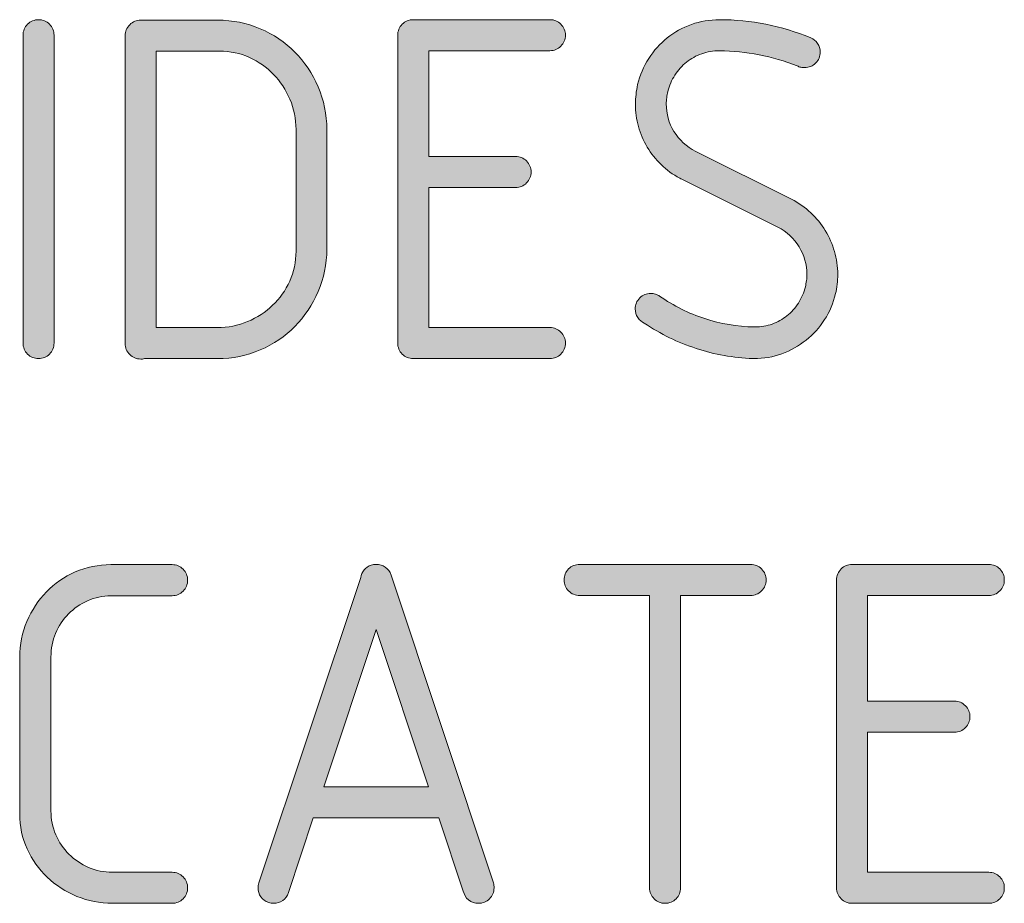
# Model space of a CAD drawing. Units: inches. Extents: x 9 to 289, y 8 to 204.
# Drawn here: x 51 to 56, y 105 to 109 of the extents above; entities that cross this region are included whole.
import ezdxf

# ---------------------------------------------------------------- set-up
doc = ezdxf.new("R2010")
doc.units = ezdxf.units.IN
doc.header["$MEASUREMENT"] = 0
doc.layers.add('Layer 1', color=7, linetype='Continuous')

# ---------------------------------------------------------------- blocks, each defined once
blk = doc.blocks.new('block 27')
at = {"layer": 'Layer 1', "true_color": 0xffffff}
h = blk.add_hatch(color=7, dxfattribs=at)
h.dxf.hatch_style = 2
edge = h.paths.add_edge_path()
edge.add_spline(control_points=[(51.2675, 109.1397), (51.2675, 109.1596), (51.2746, 109.1765), (51.2887, 109.1907), (51.3028, 109.2048), (51.3199, 109.212), (51.3399, 109.212), (51.3599, 109.212), (51.3769, 109.2048), (51.391, 109.1907), (51.4052, 109.1765), (51.4122, 109.1596), (51.4122, 109.1397), (51.4122, 109.1397), (51.4122, 107.7041), (51.4122, 107.7041), (51.4122, 107.6841), (51.4052, 107.6669), (51.391, 107.6528), (51.3769, 107.6386), (51.3599, 107.6317), (51.3399, 107.6317), (51.3199, 107.6317), (51.3028, 107.6386), (51.2887, 107.6528), (51.2746, 107.6669), (51.2675, 107.6841), (51.2675, 107.7041), (51.2675, 107.7041), (51.2675, 109.1397), (51.2675, 109.1397)], knot_values=[0, 0, 0, 0, 1, 1, 1, 2, 2, 2, 3, 3, 3, 4, 4, 4, 5, 5, 5, 6, 6, 6, 7, 7, 7, 8, 8, 8, 9, 9, 9, 10, 10, 10, 10], degree=3, periodic=1)
h = blk.add_hatch(color=7, dxfattribs=at)
h.dxf.hatch_style = 2
edge = h.paths.add_edge_path()
edge.add_spline(control_points=[(51.8163, 107.6297), (51.7964, 107.6297), (51.7793, 107.6366), (51.7652, 107.6507), (51.7511, 107.6648), (51.744, 107.682), (51.744, 107.702), (51.744, 107.702), (51.744, 109.1376), (51.744, 109.1376), (51.744, 109.1576), (51.7511, 109.1745), (51.7652, 109.1886), (51.7793, 109.2027), (51.7964, 109.2099), (51.8163, 109.2099), (51.8163, 109.2099), (52.175, 109.2099), (52.175, 109.2099), (52.2453, 109.2099), (52.3114, 109.1965), (52.3734, 109.17), (52.4354, 109.1435), (52.4893, 109.1073), (52.5352, 109.0611), (52.581, 109.015), (52.6173, 108.9609), (52.6442, 108.8989), (52.6711, 108.8368), (52.6845, 108.7703), (52.6845, 108.6994), (52.6845, 108.6994), (52.6845, 108.1423), (52.6845, 108.1423), (52.6845, 108.072), (52.6711, 108.0059), (52.6442, 107.9439), (52.6173, 107.8819), (52.581, 107.8278), (52.5352, 107.7816), (52.4893, 107.7354), (52.4354, 107.6989), (52.3734, 107.6721), (52.3114, 107.6452), (52.2453, 107.6317), (52.175, 107.6317), (52.175, 107.6317), (51.8339, 107.6317), (51.8339, 107.6317), (51.8305, 107.6304), (51.8275, 107.6297), (51.8251, 107.6297), (51.8227, 107.6297), (51.8198, 107.6297), (51.8163, 107.6297)], knot_values=[0, 0, 0, 0, 1, 1, 1, 2, 2, 2, 3, 3, 3, 4, 4, 4, 5, 5, 5, 6, 6, 6, 7, 7, 7, 8, 8, 8, 9, 9, 9, 10, 10, 10, 11, 11, 11, 12, 12, 12, 13, 13, 13, 14, 14, 14, 15, 15, 15, 16, 16, 16, 17, 17, 17, 18, 18, 18, 18], degree=3, periodic=1)
edge = h.paths.add_edge_path()
edge.add_spline(control_points=[(51.8887, 107.7764), (51.8887, 107.7764), (52.1739, 107.7764), (52.1739, 107.7764), (52.2235, 107.7764), (52.2706, 107.7857), (52.315, 107.8043), (52.3595, 107.8229), (52.3984, 107.8484), (52.4318, 107.8801), (52.4652, 107.9125), (52.4917, 107.9497), (52.5114, 107.9931), (52.531, 108.0359), (52.5408, 108.0824), (52.5408, 108.132), (52.5408, 108.132), (52.5408, 108.7004), (52.5408, 108.7004), (52.5408, 108.75), (52.5314, 108.7969), (52.5124, 108.841), (52.4935, 108.8851), (52.468, 108.9237), (52.4359, 108.9571), (52.4039, 108.9905), (52.3663, 109.017), (52.3233, 109.0363), (52.2802, 109.0556), (52.2339, 109.0652), (52.1843, 109.0652), (52.1843, 109.0652), (51.8887, 109.0652), (51.8887, 109.0652), (51.8887, 109.0652), (51.8887, 107.7764), (51.8887, 107.7764)], knot_values=[0, 0, 0, 0, 1, 1, 1, 2, 2, 2, 3, 3, 3, 4, 4, 4, 5, 5, 5, 6, 6, 6, 7, 7, 7, 8, 8, 8, 9, 9, 9, 10, 10, 10, 11, 11, 11, 12, 12, 12, 12], degree=3, periodic=1)
h = blk.add_hatch(color=7, dxfattribs=at)
h.dxf.hatch_style = 2
edge = h.paths.add_edge_path()
edge.add_spline(control_points=[(53.1599, 108.4296), (53.1599, 108.4296), (53.1599, 107.7764), (53.1599, 107.7764), (53.1599, 107.7764), (53.7253, 107.7764), (53.7253, 107.7764), (53.7452, 107.7764), (53.7623, 107.7692), (53.7764, 107.7554), (53.7906, 107.741), (53.7976, 107.7241), (53.7976, 107.7041), (53.7976, 107.6841), (53.7906, 107.6669), (53.7764, 107.6528), (53.7623, 107.6386), (53.7452, 107.6317), (53.7253, 107.6317), (53.7253, 107.6317), (53.0876, 107.6317), (53.0876, 107.6317), (53.0676, 107.6317), (53.0505, 107.6386), (53.0364, 107.6528), (53.0223, 107.6669), (53.0152, 107.6841), (53.0152, 107.7041), (53.0152, 107.7041), (53.0152, 109.1397), (53.0152, 109.1397), (53.0152, 109.1596), (53.0223, 109.1765), (53.0364, 109.1907), (53.0505, 109.2048), (53.0676, 109.212), (53.0876, 109.212), (53.0876, 109.212), (53.7253, 109.212), (53.7253, 109.212), (53.7452, 109.212), (53.7623, 109.2048), (53.7764, 109.1907), (53.7906, 109.1765), (53.7976, 109.1596), (53.7976, 109.1397), (53.7976, 109.1197), (53.7906, 109.1025), (53.7764, 109.0887), (53.7623, 109.0742), (53.7452, 109.0673), (53.7253, 109.0673), (53.7253, 109.0673), (53.1599, 109.0673), (53.1599, 109.0673), (53.1599, 109.0673), (53.1599, 108.5743), (53.1599, 108.5743), (53.1599, 108.5743), (53.5651, 108.5743), (53.5651, 108.5743), (53.5851, 108.5743), (53.6021, 108.5671), (53.6162, 108.5533), (53.6304, 108.5388), (53.6374, 108.522), (53.6374, 108.502), (53.6374, 108.482), (53.6304, 108.4648), (53.6162, 108.4506), (53.6021, 108.4365), (53.5851, 108.4296), (53.5651, 108.4296), (53.5651, 108.4296), (53.1599, 108.4296), (53.1599, 108.4296)], knot_values=[0, 0, 0, 0, 1, 1, 1, 2, 2, 2, 3, 3, 3, 4, 4, 4, 5, 5, 5, 6, 6, 6, 7, 7, 7, 8, 8, 8, 9, 9, 9, 10, 10, 10, 11, 11, 11, 12, 12, 12, 13, 13, 13, 14, 14, 14, 15, 15, 15, 16, 16, 16, 17, 17, 17, 18, 18, 18, 19, 19, 19, 20, 20, 20, 21, 21, 21, 22, 22, 22, 23, 23, 23, 24, 24, 24, 25, 25, 25, 25], degree=3, periodic=1)
h = blk.add_hatch(color=7, dxfattribs=at)
h.dxf.hatch_style = 2
edge = h.paths.add_edge_path()
edge.add_spline(control_points=[(54.9138, 108.9888), (54.9076, 108.9888), (54.9016, 108.9895), (54.8957, 108.9901), (54.8899, 108.9915), (54.8842, 108.9936), (54.8787, 108.997), (54.7622, 109.0425), (54.6413, 109.0659), (54.5159, 109.0673), (54.487, 109.0673), (54.4594, 109.0625), (54.4332, 109.0535), (54.4071, 109.0439), (54.3835, 109.0308), (54.3624, 109.0143), (54.3414, 108.997), (54.3233, 108.9771), (54.3082, 108.9536), (54.293, 108.9302), (54.282, 108.9047), (54.2751, 108.8771), (54.273, 108.8675), (54.2713, 108.8579), (54.2699, 108.8482), (54.2686, 108.8386), (54.2679, 108.8289), (54.2679, 108.8193), (54.2679, 108.7731), (54.2799, 108.73), (54.304, 108.6904), (54.3282, 108.6508), (54.3619, 108.6201), (54.4053, 108.5981), (54.4053, 108.5981), (54.8518, 108.3749), (54.8518, 108.3749), (54.8856, 108.3576), (54.9157, 108.3366), (54.9422, 108.3118), (54.9688, 108.287), (54.9913, 108.2591), (55.0099, 108.2288), (55.0285, 108.1978), (55.0428, 108.1654), (55.0528, 108.1309), (55.0628, 108.0965), (55.0678, 108.061), (55.0678, 108.0245), (55.0678, 107.9928), (55.0644, 107.9628), (55.0575, 107.9346), (55.0472, 107.8905), (55.0301, 107.8498), (55.0063, 107.8133), (54.9826, 107.7761), (54.9538, 107.7444), (54.92, 107.7175), (54.8863, 107.6907), (54.8487, 107.6696), (54.8074, 107.6545), (54.766, 107.6393), (54.7226, 107.6317), (54.6771, 107.6317), (54.6771, 107.6317), (54.672, 107.6317), (54.672, 107.6317), (54.581, 107.6352), (54.4928, 107.6507), (54.4074, 107.6789), (54.322, 107.7065), (54.2413, 107.7461), (54.1655, 107.7971), (54.1531, 107.8026), (54.143, 107.8112), (54.1351, 107.8229), (54.1271, 107.8347), (54.1232, 107.8481), (54.1232, 107.8633), (54.1232, 107.8832), (54.1302, 107.9001), (54.1444, 107.9146), (54.1585, 107.9284), (54.1755, 107.9356), (54.1955, 107.9356), (54.2031, 107.9356), (54.2105, 107.9342), (54.2177, 107.9318), (54.225, 107.9294), (54.2314, 107.9266), (54.2369, 107.9232), (54.3023, 107.8777), (54.3724, 107.8426), (54.4472, 107.8181), (54.5219, 107.7937), (54.5989, 107.7809), (54.6782, 107.7795), (54.6782, 107.7795), (54.6823, 107.7795), (54.6823, 107.7795), (54.7099, 107.7795), (54.7364, 107.784), (54.7619, 107.793), (54.7874, 107.8019), (54.8105, 107.8147), (54.8311, 107.8312), (54.8518, 107.8478), (54.8696, 107.8674), (54.8844, 107.8905), (54.8992, 107.9136), (54.91, 107.939), (54.9169, 107.9666), (54.919, 107.9763), (54.9207, 107.9859), (54.9221, 107.9955), (54.9235, 108.0052), (54.9242, 108.0148), (54.9242, 108.0245), (54.9242, 108.0706), (54.9121, 108.1134), (54.888, 108.153), (54.8639, 108.1926), (54.8305, 108.2233), (54.7877, 108.2446), (54.7877, 108.2446), (54.3412, 108.4679), (54.3412, 108.4679), (54.3385, 108.4686), (54.335, 108.4703), (54.3309, 108.473), (54.2985, 108.4903), (54.2696, 108.5113), (54.2441, 108.5361), (54.2186, 108.5609), (54.1969, 108.5884), (54.179, 108.6181), (54.1611, 108.6484), (54.1475, 108.6801), (54.1382, 108.7138), (54.1289, 108.7476), (54.1242, 108.7824), (54.1242, 108.8182), (54.1242, 108.8334), (54.1251, 108.8486), (54.1268, 108.8637), (54.1285, 108.8789), (54.1311, 108.894), (54.1345, 108.9092), (54.1449, 108.9533), (54.1621, 108.9939), (54.1862, 109.0311), (54.2103, 109.0683), (54.2391, 109.1004), (54.2725, 109.1273), (54.3059, 109.1541), (54.3435, 109.1748), (54.3852, 109.19), (54.4269, 109.2044), (54.4704, 109.212), (54.5159, 109.212), (54.6627, 109.212), (54.8046, 109.1838), (54.9417, 109.1273), (54.9548, 109.1217), (54.9655, 109.1131), (54.9738, 109.1014), (54.982, 109.0897), (54.9862, 109.0763), (54.9862, 109.0611), (54.9862, 109.0411), (54.9791, 109.0239), (54.965, 109.0101), (54.9509, 108.9957), (54.9338, 108.9888), (54.9138, 108.9888)], knot_values=[0, 0, 0, 0, 1, 1, 1, 2, 2, 2, 3, 3, 3, 4, 4, 4, 5, 5, 5, 6, 6, 6, 7, 7, 7, 8, 8, 8, 9, 9, 9, 10, 10, 10, 11, 11, 11, 12, 12, 12, 13, 13, 13, 14, 14, 14, 15, 15, 15, 16, 16, 16, 17, 17, 17, 18, 18, 18, 19, 19, 19, 20, 20, 20, 21, 21, 21, 22, 22, 22, 23, 23, 23, 24, 24, 24, 25, 25, 25, 26, 26, 26, 27, 27, 27, 28, 28, 28, 29, 29, 29, 30, 30, 30, 31, 31, 31, 32, 32, 32, 33, 33, 33, 34, 34, 34, 35, 35, 35, 36, 36, 36, 37, 37, 37, 38, 38, 38, 39, 39, 39, 40, 40, 40, 41, 41, 41, 42, 42, 42, 43, 43, 43, 44, 44, 44, 45, 45, 45, 46, 46, 46, 47, 47, 47, 48, 48, 48, 49, 49, 49, 50, 50, 50, 51, 51, 51, 52, 52, 52, 53, 53, 53, 54, 54, 54, 55, 55, 55, 56, 56, 56, 57, 57, 57, 58, 58, 58, 58], degree=3, periodic=1)
h = blk.add_hatch(color=7, dxfattribs=at)
h.dxf.hatch_style = 2
edge = h.paths.add_edge_path()
edge.add_spline(control_points=[(51.9629, 105.2364), (51.9829, 105.2364), (52, 105.2291), (52.0141, 105.215), (52.0282, 105.2009), (52.0353, 105.184), (52.0353, 105.164), (52.0353, 105.144), (52.0282, 105.1268), (52.0141, 105.113), (52, 105.0986), (51.9829, 105.0917), (51.9629, 105.0917), (51.9629, 105.0917), (51.6839, 105.0917), (51.6839, 105.0917), (51.626, 105.0917), (51.5709, 105.1027), (51.5185, 105.1241), (51.4661, 105.1461), (51.4202, 105.1754), (51.3805, 105.2129), (51.3409, 105.2505), (51.3096, 105.2949), (51.2865, 105.3452), (51.2634, 105.3962), (51.2519, 105.4503), (51.2519, 105.5082), (51.2519, 105.5082), (51.2519, 106.2399), (51.2519, 106.2399), (51.2519, 106.2985), (51.2631, 106.354), (51.2854, 106.4063), (51.3078, 106.4587), (51.3382, 106.5045), (51.3764, 106.5438), (51.4146, 106.5831), (51.4596, 106.6141), (51.5113, 106.6368), (51.563, 106.6595), (51.6184, 106.6709), (51.6777, 106.6709), (51.6777, 106.6709), (51.9629, 106.6709), (51.9629, 106.6709), (51.9829, 106.6709), (52, 106.6637), (52.0141, 106.6495), (52.0282, 106.6354), (52.0353, 106.6185), (52.0353, 106.5986), (52.0353, 106.5786), (52.0282, 106.5614), (52.0141, 106.5476), (52, 106.5331), (51.9829, 106.5262), (51.9629, 106.5262), (51.9629, 106.5262), (51.6777, 106.5262), (51.6777, 106.5262), (51.6391, 106.5255), (51.6027, 106.5176), (51.5686, 106.5024), (51.5345, 106.4873), (51.5047, 106.467), (51.4792, 106.4408), (51.4537, 106.4153), (51.4338, 106.385), (51.4193, 106.3505), (51.4048, 106.3161), (51.3976, 106.2792), (51.3976, 106.2399), (51.3976, 106.2399), (51.3976, 105.5227), (51.3976, 105.5227), (51.3976, 105.4834), (51.4052, 105.4462), (51.4203, 105.4114), (51.4355, 105.3766), (51.456, 105.3466), (51.4818, 105.3204), (51.5077, 105.2949), (51.538, 105.2743), (51.5728, 105.2591), (51.6076, 105.2439), (51.6446, 105.2364), (51.6839, 105.2364), (51.6839, 105.2364), (51.9629, 105.2364), (51.9629, 105.2364)], knot_values=[0, 0, 0, 0, 1, 1, 1, 2, 2, 2, 3, 3, 3, 4, 4, 4, 5, 5, 5, 6, 6, 6, 7, 7, 7, 8, 8, 8, 9, 9, 9, 10, 10, 10, 11, 11, 11, 12, 12, 12, 13, 13, 13, 14, 14, 14, 15, 15, 15, 16, 16, 16, 17, 17, 17, 18, 18, 18, 19, 19, 19, 20, 20, 20, 21, 21, 21, 22, 22, 22, 23, 23, 23, 24, 24, 24, 25, 25, 25, 26, 26, 26, 27, 27, 27, 28, 28, 28, 29, 29, 29, 30, 30, 30, 30], degree=3, periodic=1)
h = blk.add_hatch(color=7, dxfattribs=at)
h.dxf.hatch_style = 2
edge = h.paths.add_edge_path()
edge.add_spline(control_points=[(53.3923, 105.0917), (53.3744, 105.0917), (53.3589, 105.0968), (53.3458, 105.1075), (53.3327, 105.1182), (53.3244, 105.132), (53.321, 105.1485), (53.321, 105.1485), (53.2073, 105.4906), (53.2073, 105.4906), (53.2073, 105.4906), (52.6213, 105.4906), (52.6213, 105.4906), (52.6213, 105.4906), (52.5055, 105.1413), (52.5055, 105.1413), (52.5, 105.1254), (52.4911, 105.113), (52.4787, 105.1048), (52.4663, 105.0958), (52.4521, 105.0917), (52.4363, 105.0917), (52.428, 105.0917), (52.4204, 105.0927), (52.4135, 105.0948), (52.3977, 105.1003), (52.3855, 105.1092), (52.3769, 105.1216), (52.3682, 105.134), (52.3639, 105.1482), (52.3639, 105.164), (52.3639, 105.1716), (52.365, 105.1792), (52.367, 105.1868), (52.367, 105.1868), (52.8425, 106.611), (52.8425, 106.611), (52.8445, 106.6241), (52.8499, 106.6358), (52.8585, 106.6461), (52.8671, 106.6564), (52.8783, 106.664), (52.8921, 106.6688), (52.899, 106.6709), (52.9065, 106.6719), (52.9148, 106.6719), (52.9307, 106.6719), (52.9448, 106.6675), (52.9572, 106.6592), (52.9696, 106.6502), (52.9785, 106.6382), (52.9841, 106.6223), (52.9841, 106.6223), (53.4615, 105.1868), (53.4615, 105.1868), (53.4636, 105.1792), (53.4646, 105.1716), (53.4646, 105.164), (53.4646, 105.144), (53.4576, 105.1268), (53.4435, 105.113), (53.4293, 105.0986), (53.4123, 105.0917), (53.3923, 105.0917)], knot_values=[0, 0, 0, 0, 1, 1, 1, 2, 2, 2, 3, 3, 3, 4, 4, 4, 5, 5, 5, 6, 6, 6, 7, 7, 7, 8, 8, 8, 9, 9, 9, 10, 10, 10, 11, 11, 11, 12, 12, 12, 13, 13, 13, 14, 14, 14, 15, 15, 15, 16, 16, 16, 17, 17, 17, 18, 18, 18, 19, 19, 19, 20, 20, 20, 21, 21, 21, 21], degree=3, periodic=1)
h.paths.add_polyline_path([(52.6699, 105.6353), (53.1587, 105.6353), (52.9148, 106.3691)])
h = blk.add_hatch(color=7, dxfattribs=at)
h.dxf.hatch_style = 2
edge = h.paths.add_edge_path()
edge.add_spline(control_points=[(54.3349, 106.5272), (54.3349, 106.5272), (54.3349, 105.164), (54.3349, 105.164), (54.3349, 105.144), (54.3278, 105.1268), (54.3137, 105.113), (54.2996, 105.0986), (54.2825, 105.0917), (54.2625, 105.0917), (54.2425, 105.0917), (54.2255, 105.0986), (54.2114, 105.113), (54.1972, 105.1268), (54.1902, 105.144), (54.1902, 105.164), (54.1902, 105.164), (54.1902, 106.5272), (54.1902, 106.5272), (54.1902, 106.5272), (53.8636, 106.5272), (53.8636, 106.5272), (53.8436, 106.5272), (53.8266, 106.5341), (53.8124, 106.5483), (53.7983, 106.5624), (53.7912, 106.5796), (53.7912, 106.5996), (53.7912, 106.6196), (53.7983, 106.6365), (53.8124, 106.6509), (53.8266, 106.6647), (53.8436, 106.6719), (53.8636, 106.6719), (53.8636, 106.6719), (54.6615, 106.6719), (54.6615, 106.6719), (54.6815, 106.6719), (54.6985, 106.6647), (54.7126, 106.6509), (54.7268, 106.6365), (54.7338, 106.6196), (54.7338, 106.5996), (54.7338, 106.5796), (54.7268, 106.5624), (54.7126, 106.5483), (54.6985, 106.5341), (54.6815, 106.5272), (54.6615, 106.5272), (54.6615, 106.5272), (54.3349, 106.5272), (54.3349, 106.5272)], knot_values=[0, 0, 0, 0, 1, 1, 1, 2, 2, 2, 3, 3, 3, 4, 4, 4, 5, 5, 5, 6, 6, 6, 7, 7, 7, 8, 8, 8, 9, 9, 9, 10, 10, 10, 11, 11, 11, 12, 12, 12, 13, 13, 13, 14, 14, 14, 15, 15, 15, 16, 16, 16, 17, 17, 17, 17], degree=3, periodic=1)
h = blk.add_hatch(color=7, dxfattribs=at)
h.dxf.hatch_style = 2
edge = h.paths.add_edge_path()
edge.add_spline(control_points=[(55.2072, 105.8896), (55.2072, 105.8896), (55.2072, 105.2364), (55.2072, 105.2364), (55.2072, 105.2364), (55.7725, 105.2364), (55.7725, 105.2364), (55.7925, 105.2364), (55.8096, 105.2291), (55.8237, 105.215), (55.8378, 105.2009), (55.8449, 105.184), (55.8449, 105.164), (55.8449, 105.144), (55.8378, 105.1268), (55.8237, 105.113), (55.8096, 105.0986), (55.7925, 105.0917), (55.7725, 105.0917), (55.7725, 105.0917), (55.1348, 105.0917), (55.1348, 105.0917), (55.1148, 105.0917), (55.0978, 105.0986), (55.0837, 105.113), (55.0695, 105.1268), (55.0625, 105.144), (55.0625, 105.164), (55.0625, 105.164), (55.0625, 106.5996), (55.0625, 106.5996), (55.0625, 106.6196), (55.0695, 106.6365), (55.0837, 106.6509), (55.0978, 106.6647), (55.1148, 106.6719), (55.1348, 106.6719), (55.1348, 106.6719), (55.7725, 106.6719), (55.7725, 106.6719), (55.7925, 106.6719), (55.8096, 106.6647), (55.8237, 106.6509), (55.8378, 106.6365), (55.8449, 106.6196), (55.8449, 106.5996), (55.8449, 106.5796), (55.8378, 106.5624), (55.8237, 106.5483), (55.8096, 106.5341), (55.7925, 106.5272), (55.7725, 106.5272), (55.7725, 106.5272), (55.2072, 106.5272), (55.2072, 106.5272), (55.2072, 106.5272), (55.2072, 106.0343), (55.2072, 106.0343), (55.2072, 106.0343), (55.6123, 106.0343), (55.6123, 106.0343), (55.6323, 106.0343), (55.6494, 106.027), (55.6635, 106.0129), (55.6776, 105.9988), (55.6847, 105.9819), (55.6847, 105.9619), (55.6847, 105.9419), (55.6776, 105.9247), (55.6635, 105.9109), (55.6494, 105.8964), (55.6323, 105.8896), (55.6123, 105.8896), (55.6123, 105.8896), (55.2072, 105.8896), (55.2072, 105.8896)], knot_values=[0, 0, 0, 0, 1, 1, 1, 2, 2, 2, 3, 3, 3, 4, 4, 4, 5, 5, 5, 6, 6, 6, 7, 7, 7, 8, 8, 8, 9, 9, 9, 10, 10, 10, 11, 11, 11, 12, 12, 12, 13, 13, 13, 14, 14, 14, 15, 15, 15, 16, 16, 16, 17, 17, 17, 18, 18, 18, 19, 19, 19, 20, 20, 20, 21, 21, 21, 22, 22, 22, 23, 23, 23, 24, 24, 24, 25, 25, 25, 25], degree=3, periodic=1)
at = {"layer": 'Layer 1', "lineweight": 0}
blk.add_lwpolyline([(52.6699, 105.6353), (53.1587, 105.6353), (52.9148, 106.3691), (52.6699, 105.6353)], dxfattribs=at)
for points, knots in [([(51.2675, 109.1397), (51.2675, 109.1596), (51.2746, 109.1765), (51.2887, 109.1907), (51.3028, 109.2048), (51.3199, 109.212), (51.3399, 109.212), (51.3599, 109.212), (51.3769, 109.2048), (51.391, 109.1907), (51.4052, 109.1765), (51.4122, 109.1596), (51.4122, 109.1397), (51.4122, 109.1397), (51.4122, 107.7041), (51.4122, 107.7041), (51.4122, 107.6841), (51.4052, 107.6669), (51.391, 107.6528), (51.3769, 107.6386), (51.3599, 107.6317), (51.3399, 107.6317), (51.3199, 107.6317), (51.3028, 107.6386), (51.2887, 107.6528), (51.2746, 107.6669), (51.2675, 107.6841), (51.2675, 107.7041), (51.2675, 107.7041), (51.2675, 109.1397), (51.2675, 109.1397)], [0, 0, 0, 0, 1, 1, 1, 2, 2, 2, 3, 3, 3, 4, 4, 4, 5, 5, 5, 6, 6, 6, 7, 7, 7, 8, 8, 8, 9, 9, 9, 10, 10, 10, 10]), ([(51.8163, 107.6297), (51.7964, 107.6297), (51.7793, 107.6366), (51.7652, 107.6507), (51.7511, 107.6648), (51.744, 107.682), (51.744, 107.702), (51.744, 107.702), (51.744, 109.1376), (51.744, 109.1376), (51.744, 109.1576), (51.7511, 109.1745), (51.7652, 109.1886), (51.7793, 109.2027), (51.7964, 109.2099), (51.8163, 109.2099), (51.8163, 109.2099), (52.175, 109.2099), (52.175, 109.2099), (52.2453, 109.2099), (52.3114, 109.1965), (52.3734, 109.17), (52.4354, 109.1435), (52.4893, 109.1073), (52.5352, 109.0611), (52.581, 109.015), (52.6173, 108.9609), (52.6442, 108.8989), (52.6711, 108.8368), (52.6845, 108.7703), (52.6845, 108.6994), (52.6845, 108.6994), (52.6845, 108.1423), (52.6845, 108.1423), (52.6845, 108.072), (52.6711, 108.0059), (52.6442, 107.9439), (52.6173, 107.8819), (52.581, 107.8278), (52.5352, 107.7816), (52.4893, 107.7354), (52.4354, 107.6989), (52.3734, 107.6721), (52.3114, 107.6452), (52.2453, 107.6317), (52.175, 107.6317), (52.175, 107.6317), (51.8339, 107.6317), (51.8339, 107.6317), (51.8305, 107.6304), (51.8275, 107.6297), (51.8251, 107.6297), (51.8227, 107.6297), (51.8198, 107.6297), (51.8163, 107.6297)], [0, 0, 0, 0, 1, 1, 1, 2, 2, 2, 3, 3, 3, 4, 4, 4, 5, 5, 5, 6, 6, 6, 7, 7, 7, 8, 8, 8, 9, 9, 9, 10, 10, 10, 11, 11, 11, 12, 12, 12, 13, 13, 13, 14, 14, 14, 15, 15, 15, 16, 16, 16, 17, 17, 17, 18, 18, 18, 18]), ([(53.1599, 108.4296), (53.1599, 108.4296), (53.1599, 107.7764), (53.1599, 107.7764), (53.1599, 107.7764), (53.7253, 107.7764), (53.7253, 107.7764), (53.7452, 107.7764), (53.7623, 107.7692), (53.7764, 107.7554), (53.7906, 107.741), (53.7976, 107.7241), (53.7976, 107.7041), (53.7976, 107.6841), (53.7906, 107.6669), (53.7764, 107.6528), (53.7623, 107.6386), (53.7452, 107.6317), (53.7253, 107.6317), (53.7253, 107.6317), (53.0876, 107.6317), (53.0876, 107.6317), (53.0676, 107.6317), (53.0505, 107.6386), (53.0364, 107.6528), (53.0223, 107.6669), (53.0152, 107.6841), (53.0152, 107.7041), (53.0152, 107.7041), (53.0152, 109.1397), (53.0152, 109.1397), (53.0152, 109.1596), (53.0223, 109.1765), (53.0364, 109.1907), (53.0505, 109.2048), (53.0676, 109.212), (53.0876, 109.212), (53.0876, 109.212), (53.7253, 109.212), (53.7253, 109.212), (53.7452, 109.212), (53.7623, 109.2048), (53.7764, 109.1907), (53.7906, 109.1765), (53.7976, 109.1596), (53.7976, 109.1397), (53.7976, 109.1197), (53.7906, 109.1025), (53.7764, 109.0887), (53.7623, 109.0742), (53.7452, 109.0673), (53.7253, 109.0673), (53.7253, 109.0673), (53.1599, 109.0673), (53.1599, 109.0673), (53.1599, 109.0673), (53.1599, 108.5743), (53.1599, 108.5743), (53.1599, 108.5743), (53.5651, 108.5743), (53.5651, 108.5743), (53.5851, 108.5743), (53.6021, 108.5671), (53.6162, 108.5533), (53.6304, 108.5388), (53.6374, 108.522), (53.6374, 108.502), (53.6374, 108.482), (53.6304, 108.4648), (53.6162, 108.4506), (53.6021, 108.4365), (53.5851, 108.4296), (53.5651, 108.4296), (53.5651, 108.4296), (53.1599, 108.4296), (53.1599, 108.4296)], [0, 0, 0, 0, 1, 1, 1, 2, 2, 2, 3, 3, 3, 4, 4, 4, 5, 5, 5, 6, 6, 6, 7, 7, 7, 8, 8, 8, 9, 9, 9, 10, 10, 10, 11, 11, 11, 12, 12, 12, 13, 13, 13, 14, 14, 14, 15, 15, 15, 16, 16, 16, 17, 17, 17, 18, 18, 18, 19, 19, 19, 20, 20, 20, 21, 21, 21, 22, 22, 22, 23, 23, 23, 24, 24, 24, 25, 25, 25, 25]), ([(54.9138, 108.9888), (54.9076, 108.9888), (54.9016, 108.9895), (54.8957, 108.9901), (54.8899, 108.9915), (54.8842, 108.9936), (54.8787, 108.997), (54.7622, 109.0425), (54.6413, 109.0659), (54.5159, 109.0673), (54.487, 109.0673), (54.4594, 109.0625), (54.4332, 109.0535), (54.4071, 109.0439), (54.3835, 109.0308), (54.3624, 109.0143), (54.3414, 108.997), (54.3233, 108.9771), (54.3082, 108.9536), (54.293, 108.9302), (54.282, 108.9047), (54.2751, 108.8771), (54.273, 108.8675), (54.2713, 108.8579), (54.2699, 108.8482), (54.2686, 108.8386), (54.2679, 108.8289), (54.2679, 108.8193), (54.2679, 108.7731), (54.2799, 108.73), (54.304, 108.6904), (54.3282, 108.6508), (54.3619, 108.6201), (54.4053, 108.5981), (54.4053, 108.5981), (54.8518, 108.3749), (54.8518, 108.3749), (54.8856, 108.3576), (54.9157, 108.3366), (54.9422, 108.3118), (54.9688, 108.287), (54.9913, 108.2591), (55.0099, 108.2288), (55.0285, 108.1978), (55.0428, 108.1654), (55.0528, 108.1309), (55.0628, 108.0965), (55.0678, 108.061), (55.0678, 108.0245), (55.0678, 107.9928), (55.0644, 107.9628), (55.0575, 107.9346), (55.0472, 107.8905), (55.0301, 107.8498), (55.0063, 107.8133), (54.9826, 107.7761), (54.9538, 107.7444), (54.92, 107.7175), (54.8863, 107.6907), (54.8487, 107.6696), (54.8074, 107.6545), (54.766, 107.6393), (54.7226, 107.6317), (54.6771, 107.6317), (54.6771, 107.6317), (54.672, 107.6317), (54.672, 107.6317), (54.581, 107.6352), (54.4928, 107.6507), (54.4074, 107.6789), (54.322, 107.7065), (54.2413, 107.7461), (54.1655, 107.7971), (54.1531, 107.8026), (54.143, 107.8112), (54.1351, 107.8229), (54.1271, 107.8347), (54.1232, 107.8481), (54.1232, 107.8633), (54.1232, 107.8832), (54.1302, 107.9001), (54.1444, 107.9146), (54.1585, 107.9284), (54.1755, 107.9356), (54.1955, 107.9356), (54.2031, 107.9356), (54.2105, 107.9342), (54.2177, 107.9318), (54.225, 107.9294), (54.2314, 107.9266), (54.2369, 107.9232), (54.3023, 107.8777), (54.3724, 107.8426), (54.4472, 107.8181), (54.5219, 107.7937), (54.5989, 107.7809), (54.6782, 107.7795), (54.6782, 107.7795), (54.6823, 107.7795), (54.6823, 107.7795), (54.7099, 107.7795), (54.7364, 107.784), (54.7619, 107.793), (54.7874, 107.8019), (54.8105, 107.8147), (54.8311, 107.8312), (54.8518, 107.8478), (54.8696, 107.8674), (54.8844, 107.8905), (54.8992, 107.9136), (54.91, 107.939), (54.9169, 107.9666), (54.919, 107.9763), (54.9207, 107.9859), (54.9221, 107.9955), (54.9235, 108.0052), (54.9242, 108.0148), (54.9242, 108.0245), (54.9242, 108.0706), (54.9121, 108.1134), (54.888, 108.153), (54.8639, 108.1926), (54.8305, 108.2233), (54.7877, 108.2446), (54.7877, 108.2446), (54.3412, 108.4679), (54.3412, 108.4679), (54.3385, 108.4686), (54.335, 108.4703), (54.3309, 108.473), (54.2985, 108.4903), (54.2696, 108.5113), (54.2441, 108.5361), (54.2186, 108.5609), (54.1969, 108.5884), (54.179, 108.6181), (54.1611, 108.6484), (54.1475, 108.6801), (54.1382, 108.7138), (54.1289, 108.7476), (54.1242, 108.7824), (54.1242, 108.8182), (54.1242, 108.8334), (54.1251, 108.8486), (54.1268, 108.8637), (54.1285, 108.8789), (54.1311, 108.894), (54.1345, 108.9092), (54.1449, 108.9533), (54.1621, 108.9939), (54.1862, 109.0311), (54.2103, 109.0683), (54.2391, 109.1004), (54.2725, 109.1273), (54.3059, 109.1541), (54.3435, 109.1748), (54.3852, 109.19), (54.4269, 109.2044), (54.4704, 109.212), (54.5159, 109.212), (54.6627, 109.212), (54.8046, 109.1838), (54.9417, 109.1273), (54.9548, 109.1217), (54.9655, 109.1131), (54.9738, 109.1014), (54.982, 109.0897), (54.9862, 109.0763), (54.9862, 109.0611), (54.9862, 109.0411), (54.9791, 109.0239), (54.965, 109.0101), (54.9509, 108.9957), (54.9338, 108.9888), (54.9138, 108.9888)], [0, 0, 0, 0, 1, 1, 1, 2, 2, 2, 3, 3, 3, 4, 4, 4, 5, 5, 5, 6, 6, 6, 7, 7, 7, 8, 8, 8, 9, 9, 9, 10, 10, 10, 11, 11, 11, 12, 12, 12, 13, 13, 13, 14, 14, 14, 15, 15, 15, 16, 16, 16, 17, 17, 17, 18, 18, 18, 19, 19, 19, 20, 20, 20, 21, 21, 21, 22, 22, 22, 23, 23, 23, 24, 24, 24, 25, 25, 25, 26, 26, 26, 27, 27, 27, 28, 28, 28, 29, 29, 29, 30, 30, 30, 31, 31, 31, 32, 32, 32, 33, 33, 33, 34, 34, 34, 35, 35, 35, 36, 36, 36, 37, 37, 37, 38, 38, 38, 39, 39, 39, 40, 40, 40, 41, 41, 41, 42, 42, 42, 43, 43, 43, 44, 44, 44, 45, 45, 45, 46, 46, 46, 47, 47, 47, 48, 48, 48, 49, 49, 49, 50, 50, 50, 51, 51, 51, 52, 52, 52, 53, 53, 53, 54, 54, 54, 55, 55, 55, 56, 56, 56, 57, 57, 57, 58, 58, 58, 58]), ([(51.8887, 107.7764), (51.8887, 107.7764), (52.1739, 107.7764), (52.1739, 107.7764), (52.2235, 107.7764), (52.2706, 107.7857), (52.315, 107.8043), (52.3595, 107.8229), (52.3984, 107.8484), (52.4318, 107.8801), (52.4652, 107.9125), (52.4917, 107.9497), (52.5114, 107.9931), (52.531, 108.0359), (52.5408, 108.0824), (52.5408, 108.132), (52.5408, 108.132), (52.5408, 108.7004), (52.5408, 108.7004), (52.5408, 108.75), (52.5314, 108.7969), (52.5124, 108.841), (52.4935, 108.8851), (52.468, 108.9237), (52.4359, 108.9571), (52.4039, 108.9905), (52.3663, 109.017), (52.3233, 109.0363), (52.2802, 109.0556), (52.2339, 109.0652), (52.1843, 109.0652), (52.1843, 109.0652), (51.8887, 109.0652), (51.8887, 109.0652), (51.8887, 109.0652), (51.8887, 107.7764), (51.8887, 107.7764)], [0, 0, 0, 0, 1, 1, 1, 2, 2, 2, 3, 3, 3, 4, 4, 4, 5, 5, 5, 6, 6, 6, 7, 7, 7, 8, 8, 8, 9, 9, 9, 10, 10, 10, 11, 11, 11, 12, 12, 12, 12]), ([(51.9629, 105.2364), (51.9829, 105.2364), (52, 105.2291), (52.0141, 105.215), (52.0282, 105.2009), (52.0353, 105.184), (52.0353, 105.164), (52.0353, 105.144), (52.0282, 105.1268), (52.0141, 105.113), (52, 105.0986), (51.9829, 105.0917), (51.9629, 105.0917), (51.9629, 105.0917), (51.6839, 105.0917), (51.6839, 105.0917), (51.626, 105.0917), (51.5709, 105.1027), (51.5185, 105.1241), (51.4661, 105.1461), (51.4202, 105.1754), (51.3805, 105.2129), (51.3409, 105.2505), (51.3096, 105.2949), (51.2865, 105.3452), (51.2634, 105.3962), (51.2519, 105.4503), (51.2519, 105.5082), (51.2519, 105.5082), (51.2519, 106.2399), (51.2519, 106.2399), (51.2519, 106.2985), (51.2631, 106.354), (51.2854, 106.4063), (51.3078, 106.4587), (51.3382, 106.5045), (51.3764, 106.5438), (51.4146, 106.5831), (51.4596, 106.6141), (51.5113, 106.6368), (51.563, 106.6595), (51.6184, 106.6709), (51.6777, 106.6709), (51.6777, 106.6709), (51.9629, 106.6709), (51.9629, 106.6709), (51.9829, 106.6709), (52, 106.6637), (52.0141, 106.6495), (52.0282, 106.6354), (52.0353, 106.6185), (52.0353, 106.5986), (52.0353, 106.5786), (52.0282, 106.5614), (52.0141, 106.5476), (52, 106.5331), (51.9829, 106.5262), (51.9629, 106.5262), (51.9629, 106.5262), (51.6777, 106.5262), (51.6777, 106.5262), (51.6391, 106.5255), (51.6027, 106.5176), (51.5686, 106.5024), (51.5345, 106.4873), (51.5047, 106.467), (51.4792, 106.4408), (51.4537, 106.4153), (51.4338, 106.385), (51.4193, 106.3505), (51.4048, 106.3161), (51.3976, 106.2792), (51.3976, 106.2399), (51.3976, 106.2399), (51.3976, 105.5227), (51.3976, 105.5227), (51.3976, 105.4834), (51.4052, 105.4462), (51.4203, 105.4114), (51.4355, 105.3766), (51.456, 105.3466), (51.4818, 105.3204), (51.5077, 105.2949), (51.538, 105.2743), (51.5728, 105.2591), (51.6076, 105.2439), (51.6446, 105.2364), (51.6839, 105.2364), (51.6839, 105.2364), (51.9629, 105.2364), (51.9629, 105.2364)], [0, 0, 0, 0, 1, 1, 1, 2, 2, 2, 3, 3, 3, 4, 4, 4, 5, 5, 5, 6, 6, 6, 7, 7, 7, 8, 8, 8, 9, 9, 9, 10, 10, 10, 11, 11, 11, 12, 12, 12, 13, 13, 13, 14, 14, 14, 15, 15, 15, 16, 16, 16, 17, 17, 17, 18, 18, 18, 19, 19, 19, 20, 20, 20, 21, 21, 21, 22, 22, 22, 23, 23, 23, 24, 24, 24, 25, 25, 25, 26, 26, 26, 27, 27, 27, 28, 28, 28, 29, 29, 29, 30, 30, 30, 30]), ([(53.3923, 105.0917), (53.3744, 105.0917), (53.3589, 105.0968), (53.3458, 105.1075), (53.3327, 105.1182), (53.3244, 105.132), (53.321, 105.1485), (53.321, 105.1485), (53.2073, 105.4906), (53.2073, 105.4906), (53.2073, 105.4906), (52.6213, 105.4906), (52.6213, 105.4906), (52.6213, 105.4906), (52.5055, 105.1413), (52.5055, 105.1413), (52.5, 105.1254), (52.4911, 105.113), (52.4787, 105.1048), (52.4663, 105.0958), (52.4521, 105.0917), (52.4363, 105.0917), (52.428, 105.0917), (52.4204, 105.0927), (52.4135, 105.0948), (52.3977, 105.1003), (52.3855, 105.1092), (52.3769, 105.1216), (52.3682, 105.134), (52.3639, 105.1482), (52.3639, 105.164), (52.3639, 105.1716), (52.365, 105.1792), (52.367, 105.1868), (52.367, 105.1868), (52.8425, 106.611), (52.8425, 106.611), (52.8445, 106.6241), (52.8499, 106.6358), (52.8585, 106.6461), (52.8671, 106.6564), (52.8783, 106.664), (52.8921, 106.6688), (52.899, 106.6709), (52.9065, 106.6719), (52.9148, 106.6719), (52.9307, 106.6719), (52.9448, 106.6675), (52.9572, 106.6592), (52.9696, 106.6502), (52.9785, 106.6382), (52.9841, 106.6223), (52.9841, 106.6223), (53.4615, 105.1868), (53.4615, 105.1868), (53.4636, 105.1792), (53.4646, 105.1716), (53.4646, 105.164), (53.4646, 105.144), (53.4576, 105.1268), (53.4435, 105.113), (53.4293, 105.0986), (53.4123, 105.0917), (53.3923, 105.0917)], [0, 0, 0, 0, 1, 1, 1, 2, 2, 2, 3, 3, 3, 4, 4, 4, 5, 5, 5, 6, 6, 6, 7, 7, 7, 8, 8, 8, 9, 9, 9, 10, 10, 10, 11, 11, 11, 12, 12, 12, 13, 13, 13, 14, 14, 14, 15, 15, 15, 16, 16, 16, 17, 17, 17, 18, 18, 18, 19, 19, 19, 20, 20, 20, 21, 21, 21, 21]), ([(54.3349, 106.5272), (54.3349, 106.5272), (54.3349, 105.164), (54.3349, 105.164), (54.3349, 105.144), (54.3278, 105.1268), (54.3137, 105.113), (54.2996, 105.0986), (54.2825, 105.0917), (54.2625, 105.0917), (54.2425, 105.0917), (54.2255, 105.0986), (54.2114, 105.113), (54.1972, 105.1268), (54.1902, 105.144), (54.1902, 105.164), (54.1902, 105.164), (54.1902, 106.5272), (54.1902, 106.5272), (54.1902, 106.5272), (53.8636, 106.5272), (53.8636, 106.5272), (53.8436, 106.5272), (53.8266, 106.5341), (53.8124, 106.5483), (53.7983, 106.5624), (53.7912, 106.5796), (53.7912, 106.5996), (53.7912, 106.6196), (53.7983, 106.6365), (53.8124, 106.6509), (53.8266, 106.6647), (53.8436, 106.6719), (53.8636, 106.6719), (53.8636, 106.6719), (54.6615, 106.6719), (54.6615, 106.6719), (54.6815, 106.6719), (54.6985, 106.6647), (54.7126, 106.6509), (54.7268, 106.6365), (54.7338, 106.6196), (54.7338, 106.5996), (54.7338, 106.5796), (54.7268, 106.5624), (54.7126, 106.5483), (54.6985, 106.5341), (54.6815, 106.5272), (54.6615, 106.5272), (54.6615, 106.5272), (54.3349, 106.5272), (54.3349, 106.5272)], [0, 0, 0, 0, 1, 1, 1, 2, 2, 2, 3, 3, 3, 4, 4, 4, 5, 5, 5, 6, 6, 6, 7, 7, 7, 8, 8, 8, 9, 9, 9, 10, 10, 10, 11, 11, 11, 12, 12, 12, 13, 13, 13, 14, 14, 14, 15, 15, 15, 16, 16, 16, 17, 17, 17, 17]), ([(55.2072, 105.8896), (55.2072, 105.8896), (55.2072, 105.2364), (55.2072, 105.2364), (55.2072, 105.2364), (55.7725, 105.2364), (55.7725, 105.2364), (55.7925, 105.2364), (55.8096, 105.2291), (55.8237, 105.215), (55.8378, 105.2009), (55.8449, 105.184), (55.8449, 105.164), (55.8449, 105.144), (55.8378, 105.1268), (55.8237, 105.113), (55.8096, 105.0986), (55.7925, 105.0917), (55.7725, 105.0917), (55.7725, 105.0917), (55.1348, 105.0917), (55.1348, 105.0917), (55.1148, 105.0917), (55.0978, 105.0986), (55.0837, 105.113), (55.0695, 105.1268), (55.0625, 105.144), (55.0625, 105.164), (55.0625, 105.164), (55.0625, 106.5996), (55.0625, 106.5996), (55.0625, 106.6196), (55.0695, 106.6365), (55.0837, 106.6509), (55.0978, 106.6647), (55.1148, 106.6719), (55.1348, 106.6719), (55.1348, 106.6719), (55.7725, 106.6719), (55.7725, 106.6719), (55.7925, 106.6719), (55.8096, 106.6647), (55.8237, 106.6509), (55.8378, 106.6365), (55.8449, 106.6196), (55.8449, 106.5996), (55.8449, 106.5796), (55.8378, 106.5624), (55.8237, 106.5483), (55.8096, 106.5341), (55.7925, 106.5272), (55.7725, 106.5272), (55.7725, 106.5272), (55.2072, 106.5272), (55.2072, 106.5272), (55.2072, 106.5272), (55.2072, 106.0343), (55.2072, 106.0343), (55.2072, 106.0343), (55.6123, 106.0343), (55.6123, 106.0343), (55.6323, 106.0343), (55.6494, 106.027), (55.6635, 106.0129), (55.6776, 105.9988), (55.6847, 105.9819), (55.6847, 105.9619), (55.6847, 105.9419), (55.6776, 105.9247), (55.6635, 105.9109), (55.6494, 105.8964), (55.6323, 105.8896), (55.6123, 105.8896), (55.6123, 105.8896), (55.2072, 105.8896), (55.2072, 105.8896)], [0, 0, 0, 0, 1, 1, 1, 2, 2, 2, 3, 3, 3, 4, 4, 4, 5, 5, 5, 6, 6, 6, 7, 7, 7, 8, 8, 8, 9, 9, 9, 10, 10, 10, 11, 11, 11, 12, 12, 12, 13, 13, 13, 14, 14, 14, 15, 15, 15, 16, 16, 16, 17, 17, 17, 18, 18, 18, 19, 19, 19, 20, 20, 20, 21, 21, 21, 22, 22, 22, 23, 23, 23, 24, 24, 24, 25, 25, 25, 25])]:
    blk.add_open_spline(points, degree=3, knots=knots, dxfattribs=at)

msp = doc.modelspace()

# ---------------------------------------------------------------- block references
at = {"layer": 'Layer 1'}
msp.add_blockref('block 27', (0, 0), dxfattribs=at)

doc.saveas('drawing.dxf')
